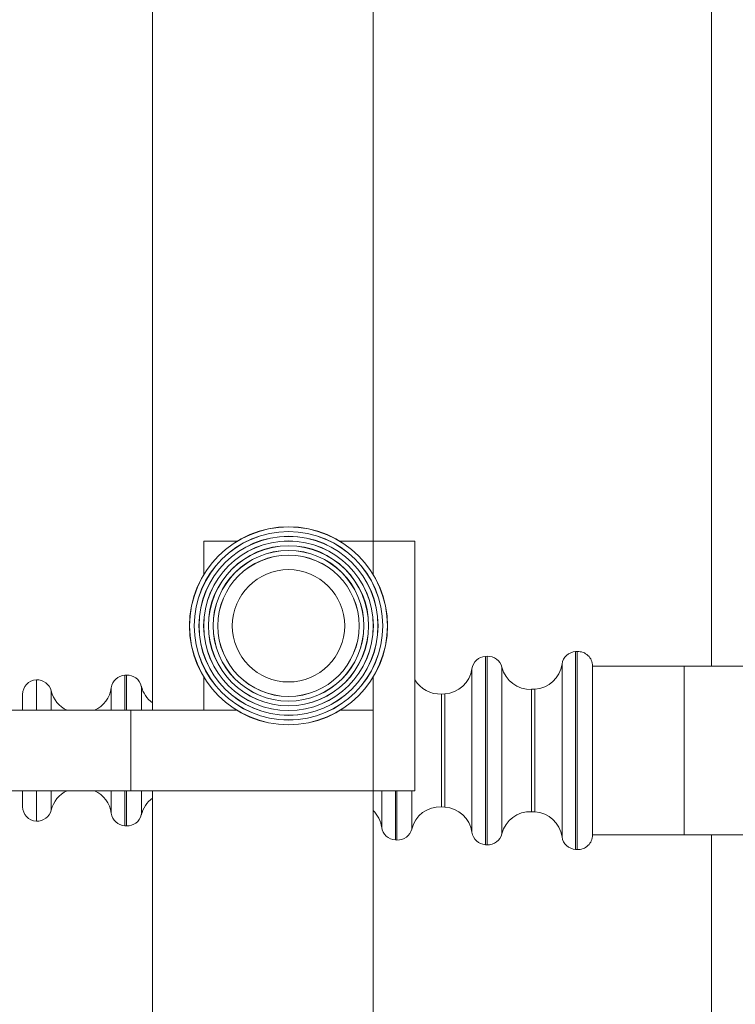
# Model space of a CAD drawing. Extents: x -19121 to 29947, y -17852 to 16528.
# Drawn here: x -10418 to -10156, y 2450 to 2810 of the extents above; entities that cross this region are included whole.
import ezdxf

# ---------------------------------------------------------------- set-up
doc = ezdxf.new("R2010")
doc.units = 0
doc.layers.get('0').update_dxf_attribs({"linetype": 'CONTINUOUS'})

# ---------------------------------------------------------------- blocks, each defined once
blk = doc.blocks.new('*U217')
at = {"color": 7, "linetype": 'Continuous', "lineweight": 15}
for p, q in [((2846.5, 579.05), (2846.5, 760.05)), ((2896.5, 579.05), (2896.5, 760.05)), ((2836.59, 646.35), (2846.5, 646.35)), ((2896.5, 646.35), (2906.41, 646.35)), ((2824.72, 582.82), (2824.67, 581.82)), ((2918.33, 581.82), (2918.28, 582.82)), ((2846.5, 579.05), (2896.5, 579.05)), ((2846.5, 428.68), (2846.5, 579.05)), ((2896.5, 533.68), (2896.5, 579.05)), ((1996.5, 565.68), (2846.5, 565.68)), ((2896.5, 565.68), (3937.5, 565.68)), ((2896.5, 533.68), (2916.94, 533.68)), ((2896.5, 513.24), (2896.5, 533.68)), ((2981.06, 533.68), (3001.5, 533.68)), ((3001.5, 533.68), (3001.5, 513.24)), ((2896.5, 428.68), (2896.5, 449.12)), ((3001.5, 449.12), (3001.5, 428.68)), ((2101.5, 428.68), (2846.5, 428.68)), ((2846.5, 402.68), (2846.5, 428.68)), ((2846.5, 428.68), (2896.5, 428.68)), ((2916.94, 428.68), (2896.5, 428.68)), ((3001.5, 428.68), (2981.06, 428.68)), ((3001.5, 428.68), (3001.5, 402.68)), ((3001.5, 428.68), (3639.48, 428.68)), ((2815.92, 414.82), (2815.87, 413.82)), ((2846.5, 402.68), (3001.5, 402.68)), ((2836.42, 386.18), (2836.31, 384.16)), ((2906.69, 384.16), (2906.58, 386.18)), ((2812.98, 358.82), (2812.93, 357.82)), ((2930.07, 357.82), (2930.02, 358.82)), ((2833.48, 330.18), (2833.38, 328.16)), ((2909.62, 328.16), (2909.52, 330.18)), ((2810.05, 302.82), (2810, 301.82)), ((2933, 301.82), (2932.95, 302.82)), ((2819, 292.35), (2818.98, 292.35)), ((2819, 235.35), (2819, 292.35)), ((2870.2, 292.35), (2819, 292.35)), ((2872.8, 292.35), (2870.2, 292.35)), ((2924, 292.35), (2872.8, 292.35)), ((2924.02, 292.35), (2924, 292.35)), ((2924, 235.35), (2924, 292.35)), ((2924, 235.35), (2819, 235.35)), ((2819, 103.35), (2819, 235.35)), ((2924, 103.35), (2924, 235.35)), ((2819, 218.35), (2024, 218.35)), ((3631.61, 218.35), (2924, 218.35))]:
    blk.add_line(p, q, dxfattribs=at)
at = {"color": 8, "linetype": 'Continuous', "lineweight": 15}
for p, q in [((2827.61, 637.82), (2846.5, 637.82)), ((2896.5, 637.82), (2915.39, 637.82)), ((2834.46, 628.6), (2846.5, 628.6)), ((2896.5, 628.6), (2908.54, 628.6)), ((2846.5, 591.26), (2832.5, 591.26)), ((2910.5, 591.26), (2896.5, 591.26)), ((2824.67, 581.82), (2846.5, 581.82)), ((2846.5, 582.82), (2824.72, 582.82)), ((2918.28, 582.82), (2896.5, 582.82)), ((2896.5, 581.82), (2918.33, 581.82)), ((2831.52, 572.6), (2846.5, 572.6)), ((2896.5, 572.6), (2911.48, 572.6)), ((2846.5, 423.26), (2823.69, 423.26)), ((2815.87, 413.82), (2846.5, 413.82)), ((2846.5, 414.82), (2815.92, 414.82)), ((2822.72, 404.6), (2846.5, 404.6)), ((2906.58, 386.18), (2836.42, 386.18)), ((2836.31, 384.16), (2906.69, 384.16)), ((2922.24, 367.26), (2820.76, 367.26)), ((2812.93, 357.82), (2930.07, 357.82)), ((2871.5, 358.82), (2812.98, 358.82)), ((2930.02, 358.82), (2871.5, 358.82)), ((2819.78, 348.6), (2871.5, 348.6)), ((2871.5, 348.6), (2923.22, 348.6)), ((2833.38, 328.16), (2909.62, 328.16)), ((2909.52, 330.18), (2833.48, 330.18)), ((2925.18, 311.26), (2817.82, 311.26)), ((2810, 301.82), (2871.5, 301.82)), ((2871.5, 302.82), (2810.05, 302.82)), ((2932.95, 302.82), (2871.5, 302.82)), ((2871.5, 301.82), (2933, 301.82))]:
    blk.add_line(p, q, dxfattribs=at)
at = {"color": 7, "linetype": 'Continuous', "lineweight": 15}
for radius in [61.52, 61.5, 61.45, 58.58, 58.57, 58.52, 55.65, 55.63, 55.58, 52.71, 52.7, 52.65, 49.78, 49.76, 49.71, 46.84, 46.83, 46.78, 43.91, 43.89, 34.91]:
    blk.add_circle((2949, 481.18), radius, dxfattribs=at)
for centre, radius, start, end in [((2836.59, 637.35), 9, 90, 177), ((2906.41, 637.35), 9, 3, 90), ((2836.59, 637.35), 9, 177, 256.26296), ((2906.41, 637.35), 9, 283.73704, 3), ((2830.18, 611.12), 18, 24.96222, 76.26296), ((2912.82, 611.12), 18, 103.73704, 155.03778), ((2830.08, 609.1), 18, 277.73704, 335.84785), ((2912.92, 609.1), 18, 204.15215, 262.26296), ((2833.71, 582.35), 9, 97.73704, 177), ((2909.29, 582.35), 9, 3, 82.26296), ((2833.66, 581.35), 9, 177, 256.26296), ((2909.34, 581.35), 9, 283.73704, 3), ((2827.25, 555.12), 18, 35.91944, 76.26296), ((2915.75, 555.12), 18, 103.73704, 144.08056), ((2821.27, 441.1), 18, 277.73704, 316.36004), ((2824.91, 414.35), 9, 97.73704, 177), ((2824.85, 413.35), 9, 177, 256.26296), ((2818.44, 387.12), 18, 357, 76.26296), ((2924.56, 387.12), 18, 120.1829, 183), ((2818.34, 385.1), 18, 277.73704, 357), ((2924.66, 385.1), 18, 183, 262.26296), ((2821.97, 358.35), 9, 97.73704, 177), ((2921.03, 358.35), 9, 3, 82.26296), ((2821.92, 357.35), 9, 177, 256.26296), ((2921.08, 357.35), 9, 283.73704, 3), ((2815.51, 331.12), 18, 357, 76.26296), ((2927.49, 331.12), 18, 103.73704, 183), ((2815.4, 329.1), 18, 277.73704, 357), ((2927.6, 329.1), 18, 183, 262.26296), ((2819.04, 302.35), 9, 97.73704, 177), ((2923.96, 302.35), 9, 3, 82.26296), ((2818.98, 301.35), 9, 177, 270), ((2924.02, 301.35), 9, 270, 3)]:
    blk.add_arc(centre, radius, start, end, dxfattribs=at)

msp = doc.modelspace()

# ---------------------------------------------------------------- block references
at = {"xscale": 0.5887128453478504, "yscale": 0.5887128453478504, "zscale": 0.5887128453478504, "rotation": 90}
msp.add_blockref('*U217', (-10036.46, 852.5), dxfattribs=at)

doc.saveas('drawing.dxf')
